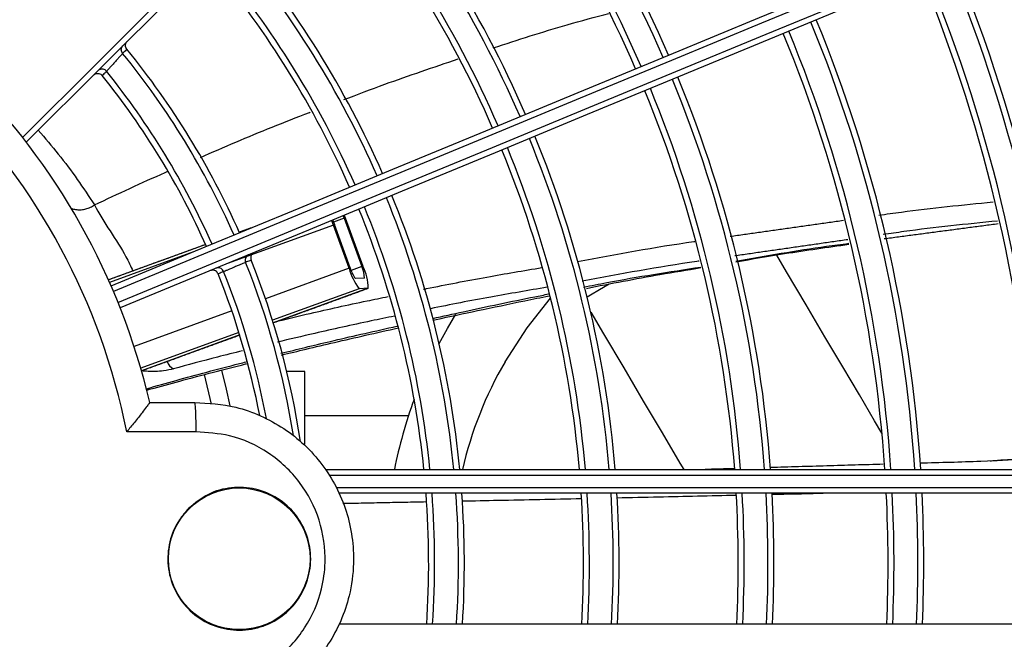
# Model space of a CAD drawing. Units: millimetres. Extents: x 2521 to 2810, y 1496 to 1741.
# Drawn here: x 2567 to 2567, y 1688 to 1688 of the extents above; entities that cross this region are included whole.
import ezdxf

# ---------------------------------------------------------------- set-up
doc = ezdxf.new("R2010")
doc.units = ezdxf.units.MM
doc.linetypes.add('CONTINUO', pattern=[0])
doc.linetypes.add('HIDDEN2', pattern=[4.762499999999999, 3.175, -1.5875])
doc.layers.add('CL-EQUIPAMENTOS', color=90, linetype='Continuous')
doc.layers.add('TUBOFRIG', color=3, linetype='HIDDEN2')

# ---------------------------------------------------------------- blocks, each defined once
blk = doc.blocks.new('u.c')
at = {"layer": 'CL-EQUIPAMENTOS', "color": 90, "ltscale": 0.5}
for p, q in [((-2471.172270213091, 3409.150951950847), (-2471.172270213091, 3409.275237648784)), ((-2471.171770219528, 3409.275256245433), (-2471.171770219528, 3409.151282719373)), ((-2471.170770217501, 3409.151852420568), (-2471.170770217501, 3409.27528956443)), ((-2471.170270209037, 3409.275304301678), (-2471.170270209037, 3409.152095734178)), ((-2471.159270216548, 3409.275304301678), (-2471.159270216548, 3409.152095734178)), ((-2471.184120212518, 3409.161186627149), (-2471.185311247431, 3409.161903082429)), ((-2471.182861109101, 3409.160490556656), (-2471.184120212518, 3409.161186627149)), ((-2471.187501449906, 3409.154526411592), (-2471.187467713677, 3409.153770080804)), ((-2471.187501449906, 3409.154526411592), (-2471.184602250182, 3409.146560928821)), ((-2471.193422411405, 3409.152603871225), (-2471.189360503875, 3409.154082282483)), ((-2471.19338821324, 3409.152509897052), (-2471.18932630571, 3409.15398830831)), ((-2471.18932630571, 3409.15398830831), (-2471.189004261815, 3409.15310350716)), ((-2471.188347850763, 3409.154222062825), (-2471.188314114534, 3409.153465732037)), ((-2471.187467713677, 3409.153770080804), (-2471.184819255792, 3409.146493497341)), ((-2471.193643663847, 3409.152521601914), (-2471.193422411405, 3409.152603871225)), ((-2471.189216558658, 3409.153023145198), (-2471.192851875745, 3409.151700000315)), ((-2471.189182360493, 3409.152929171025), (-2471.19281767758, 3409.151606026142)), ((-2471.189182360493, 3409.152929171025), (-2471.186624546372, 3409.145901619493)), ((-2471.19338821324, 3409.152509897052), (-2471.193066169345, 3409.151625092178)), ((-2471.19281767758, 3409.151606026142), (-2471.18958141359, 3409.142714451104)), ((-2471.174408708536, 3409.14920180574), (-2471.180520211183, 3409.14920180574)), ((-2471.192549784505, 3409.144654489159), (-2471.192205373966, 3409.143708224445)), ((-2471.189675878357, 3409.144234076969), (-2471.189675919552, 3409.144234060461)), ((-2471.183792059147, 3409.143671280741), (-2471.180790637457, 3409.135424955784)), ((-2471.183574874722, 3409.143738246559), (-2471.18057200762, 3409.13548791319)), ((-2471.185598303401, 3409.143082044124), (-2471.182607580744, 3409.134865122884)), ((-2471.188899504282, 3409.142390574243), (-2471.188899548018, 3409.142390556744)), ((-2471.180246074521, 3409.140755484848), (-2471.177765344106, 3409.141335896253)), ((-2471.191176731907, 3409.140882070213), (-2471.188202564441, 3409.132710616141)), ((-2471.190558393323, 3409.139846838116), (-2471.187994618737, 3409.132802921384)), ((-2471.177912224852, 3409.136179818808), (-2471.177912224852, 3409.139944653063)), ((-2471.175428856932, 3409.14005946651), (-2471.175428856932, 3409.134246810376)), ((-2471.207236632094, 3409.133909433951), (-2471.207236941227, 3409.133909182999)), ((-2471.205732090992, 3409.132553798105), (-2471.205732420528, 3409.13255353318))]:
    blk.add_line(p, q, dxfattribs=at)
at = {"layer": 'CL-EQUIPAMENTOS', "color": 90, "ltscale": 0.5, "flags": 128}
for points in [[(-2471.187695060693, 3409.132934163361), (-2471.190973316156, 3409.140848572402), (-2471.194244195544, 3409.148745159655), (-2471.197501082741, 3409.156607992052), (-2471.200737421238, 3409.164421192407), (-2471.203946669423, 3409.172169006466), (-2471.207122345292, 3409.17983578056), (-2471.210258056246, 3409.187406054734), (-2471.213347469293, 3409.194864540397), (-2471.216384340846, 3409.202196194827), (-2471.219362546527, 3409.209386213719), (-2471.222276066267, 3409.216420098244), (-2471.22511904391, 3409.223283632695), (-2471.227885712706, 3409.229962988793), (-2471.230570514523, 3409.236444666087), (-2471.233168025338, 3409.242715581357), (-2471.235672970139, 3409.248763098418), (-2471.238080342137, 3409.254574998318), (-2471.24038525375, 3409.260139568745)], [(-2471.239924062811, 3409.260332687794), (-2471.237614800059, 3409.25475762695), (-2471.235203792178, 3409.248936920463), (-2471.232695867144, 3409.242882265746), (-2471.230096061551, 3409.236605777442), (-2471.227409561001, 3409.230120032131), (-2471.22464180442, 3409.223438038527), (-2471.221798290335, 3409.216573177873), (-2471.218884725892, 3409.209539233743), (-2471.215906967246, 3409.202350280284), (-2471.212870974862, 3409.195020741819), (-2471.209782828414, 3409.187565310895), (-2471.206648726784, 3409.179998918473), (-2471.203474943363, 3409.172336733936), (-2471.200267855846, 3409.164594127833), (-2471.197033871733, 3409.156786604821), (-2471.193779487931, 3409.148929822295), (-2471.190511216246, 3409.141039527058), (-2471.18723561319, 3409.133131529241)], [(-2471.186311741196, 3409.133514213412), (-2471.189587344252, 3409.141422207504), (-2471.192855601036, 3409.149312506466), (-2471.196109999739, 3409.157169288992), (-2471.199343968951, 3409.164976812004), (-2471.202551071369, 3409.172719418108), (-2471.205724839889, 3409.180381602644), (-2471.208858941518, 3409.187947987615), (-2471.211947087967, 3409.195403425991), (-2471.214983080351, 3409.202732964455), (-2471.217960838997, 3409.209921917914), (-2471.22087440344, 3409.216955869495), (-2471.223717917525, 3409.223820715248), (-2471.226485689007, 3409.230502708851), (-2471.229172189557, 3409.236988454162), (-2471.23177199515, 3409.243264942466), (-2471.234279920184, 3409.249319612085), (-2471.236690928065, 3409.25514030367), (-2471.239000190817, 3409.260715364515)], [(-2471.238537509762, 3409.260904937088), (-2471.236232598149, 3409.255340366661), (-2471.233825226151, 3409.24952846676), (-2471.231320251547, 3409.243480949699), (-2471.228722770535, 3409.237210019528), (-2471.226037968718, 3409.230728342234), (-2471.22327128502, 3409.224049001037), (-2471.220428307377, 3409.217185466587), (-2471.217514787637, 3409.210151582061), (-2471.214536581957, 3409.202961563169), (-2471.211499710404, 3409.19562990874), (-2471.208410297357, 3409.188171423077), (-2471.205274586403, 3409.180601148902), (-2471.202098910534, 3409.172934367358), (-2471.198889662348, 3409.165186560749), (-2471.195653323852, 3409.157373360395), (-2471.192396436655, 3409.149510527997), (-2471.189125557267, 3409.141613937019), (-2471.185847301804, 3409.133699527978)], [(-2471.175322522246, 3409.197686559557), (-2471.176374961459, 3409.197064264714), (-2471.178534258925, 3409.195787518322), (-2471.180896018469, 3409.194391056), (-2471.183430556976, 3409.192892431318), (-2471.186106000864, 3409.191310486793), (-2471.18888870331, 3409.189665130376), (-2471.190274004661, 3409.188846035897)], [(-2471.185492460453, 3409.173225021957), (-2471.183661286556, 3409.174307755231), (-2471.180806328379, 3409.175995840727), (-2471.178023625933, 3409.177641197144), (-2471.175348182046, 3409.179223141669), (-2471.172813628637, 3409.180721766352), (-2471.172270213091, 3409.181043080091)], [(-2471.248888094746, 3409.174926287531), (-2471.242985536181, 3409.169023743867), (-2471.236989666545, 3409.163027859329), (-2471.230913181626, 3409.156951374411), (-2471.224769015633, 3409.150807204693), (-2471.218570207082, 3409.144608407318), (-2471.212329958402, 3409.138368154912), (-2471.206061516725, 3409.13209970951), (-2471.199778203689, 3409.125816396474)], [(-2471.200176690542, 3409.12550778225), (-2471.20645592066, 3409.131787004917), (-2471.212720279419, 3409.138051371126), (-2471.21895656439, 3409.144287648647), (-2471.225151573145, 3409.150482668578), (-2471.231292267167, 3409.156623347699), (-2471.237365652644, 3409.162696733176), (-2471.243358899676, 3409.168689987659), (-2471.249259372079, 3409.174590452611)], [(-2471.187836591922, 3409.174769698679), (-2471.187357981526, 3409.1739602378), (-2471.186913211667, 3409.173208034634), (-2471.186747823679, 3409.172928317486)], [(-2471.181327913725, 3409.166023044883), (-2471.184188921773, 3409.167877524196), (-2471.186665956699, 3409.169858193993)], [(-2471.193604831421, 3409.152427840083), (-2471.19357479068, 3409.152439615726), (-2471.19338821324, 3409.152509897052)], [(-2471.19281767758, 3409.151606026142), (-2471.193159674131, 3409.151485676914), (-2471.193207834684, 3409.151469404846)], [(-2471.180621047341, 3409.142207863777), (-2471.179011558019, 3409.142597193866), (-2471.177612502896, 3409.14290009722)]]:
    blk.add_lwpolyline(points, dxfattribs=at)
at = {"layer": 'CL-EQUIPAMENTOS', "color": 90, "ltscale": 0.5}
for centre, radius in [((-2471.164770214352, 3409.08020180684), 0.19768), ((-2471.164770214352, 3409.08020180684), 0.19518), ((-2471.164770214352, 3409.14370180684), 0.005949999999999989)]:
    blk.add_circle(centre, radius, dxfattribs=at)
for centre, radius, start, end in [((-2471.16438753092, 3409.081125686373), 0.1326726735153048, 93.40620737397437, 112.3735115644163), ((-2471.16438753092, 3409.081125686373), 0.1321726735153048, 93.41910810690008, 112.3730330666208), ((-2471.16438753092, 3409.081125686373), 0.1301726735153049, 93.47170388935591, 112.3710823170789), ((-2471.16438753092, 3409.081125686373), 0.1296726735153048, 93.48510680417145, 112.37058522726), ((-2471.16438753092, 3409.081125686373), 0.1200726735153049, 93.76413323480573, 112.3602382921808), ((-2471.16438753092, 3409.081125686373), 0.1200726735153047, 87.55740032863258, 92.80819861824207), ((-2471.16438753092, 3409.081125686373), 0.1195726735153049, 87.54718022673366, 92.8199507329851), ((-2471.16438753092, 3409.081125686373), 0.1195726735153048, 93.77989600075537, 112.3596538692918), ((-2471.16438753092, 3409.081125686373), 0.1175726735153048, 93.84429073607014, 112.3572664706006), ((-2471.16438753092, 3409.081125686373), 0.1175726735153049, 87.50542974626222, 92.86795999234585), ((-2471.16438753092, 3409.081125686373), 0.1170726735153049, 87.49476902698561, 92.88021892936435), ((-2471.16438753092, 3409.081125686373), 0.1170726735153048, 93.86073397151199, 112.3566568756982), ((-2471.16438753092, 3409.081125686373), 0.1074865389602098, 94.20564585259511, 112.3438728587398), ((-2471.16438753092, 3409.081125686373), 0.1074865389602099, 87.27117907472649, 93.1373363284219), ((-2471.16438753092, 3409.081125686373), 0.1069865389602099, 94.22533650120162, 112.3431431989723), ((-2471.16438753092, 3409.081125686373), 0.1069865389602099, 87.25841625129338, 93.15201339793813), ((-2471.16438753092, 3409.081125686373), 0.1049865389602097, 94.3059798777125, 112.3401550596754), ((-2471.16438753092, 3409.081125686373), 0.1049865389602098, 87.20614786776017, 93.21212184208065), ((-2471.16438753092, 3409.081125686373), 0.1044865389602098, 94.32662446842365, 112.3393901508508), ((-2471.16438753092, 3409.081125686373), 0.1044865389602099, 87.19276774927617, 93.22750906599437), ((-2471.16438753092, 3409.081125686373), 0.1074865389602098, 113.4100127985977, 131.2427069256553), ((-2471.16438753092, 3409.081125686373), 0.1069865389602097, 113.414266090078, 131.2252030536923), ((-2471.16438753092, 3409.081125686373), 0.1049865389602098, 113.4316844361198, 131.1167974931074), ((-2471.16438753092, 3409.081125686373), 0.1044865389602098, 113.4361432265208, 131.0982420828531), ((-2471.16438753092, 3409.081125686373), 0.09448653896020974, 94.78554988946422, 112.3223919264031), ((-2471.16438753092, 3409.081125686373), 0.09448653896020974, 86.89538667067394, 93.56951442166933), ((-2471.16438753092, 3409.081125686373), 0.09398653896020995, 86.8788540917435, 93.58852872296113), ((-2471.16438753092, 3409.081125686373), 0.09398653896020992, 94.81106843172206, 112.3214470642637), ((-2471.16438753092, 3409.081125686373), 0.09198653896020988, 94.91592685725921, 112.3175648978151), ((-2471.16438753092, 3409.081125686373), 0.09198653896020986, 86.81092374854681, 93.66665717880021), ((-2471.16438753092, 3409.081125686373), 0.09148653896020995, 86.79347636898123, 93.68672413171181), ((-2471.16438753092, 3409.081125686373), 0.09148653896020986, 94.94286046513142, 112.3165678345233), ((-2471.16438753092, 3409.081125686373), 0.09448653896020988, 113.5352303814913, 130.7275598164397), ((-2471.16438753092, 3409.081125686373), 0.09398653896020984, 113.5407383189149, 130.7049078337126), ((-2471.164770214352, 3409.19470180684), 0.03311538461538449, 240.0000000000027, 256.9100280518031), ((-2471.16438753092, 3409.081125686373), 0.09198653896020975, 113.5633689465752, 130.5639684481916), ((-2471.16438753092, 3409.081125686373), 0.09148653896020985, 113.5691812336656, 130.5397314687466), ((-2471.16438753092, 3409.081125686373), 0.08148653896020984, 86.39948256243198, 94.13990329703296), ((-2471.16438753092, 3409.081125686373), 0.08148653896020988, 95.55124668093933, 112.2940570106957), ((-2471.16438753092, 3409.081125686373), 0.08098653896020991, 95.58562798160908, 112.2927855409444), ((-2471.16438753092, 3409.081125686373), 0.08098653896020991, 86.3772238723308, 94.1655074909415), ((-2471.16438753092, 3409.081125686373), 0.07898653896020981, 86.28536524725335, 94.27117472815252), ((-2471.16438753092, 3409.081125686373), 0.07898653896020974, 95.72752747335727, 112.2875386873337), ((-2471.16438753092, 3409.081125686373), 0.0784865389602097, 95.76413799763884, 112.2861851922587), ((-2471.16438753092, 3409.081125686373), 0.07848653896020995, 86.26166756511533, 94.29843532842958), ((-2471.164770214352, 3409.19470180684), 0.03869999999999993, 249.7507845046331, 258.8254590889506), ((-2471.16438753092, 3409.081125686373), 0.08148653896020966, 113.7004089379902, 130.0485036202971), ((-2471.16438753092, 3409.081125686373), 0.08098653896020998, 113.7078211959741, 130.0180433153033), ((-2471.187499501326, 3409.150405338148), 0.004121073904712927, 90.02709133681924, 116.8452249675641), ((-2471.16438753092, 3409.081125686373), 0.07898653896020966, 113.7384088633777, 129.8273537351715), ((-2471.188346838292, 3409.152053128099), 0.002168934962140252, 90.02674599581539, 116.8456856726713), ((-2471.189856383198, 3409.155469106202), 0.002528260405285939, 284.6591992523814, 307.5903556955575), ((-2471.190397857961, 3409.157576186009), 0.004803351159371814, 284.6581857630115, 307.5910094720571), ((-2471.16438753092, 3409.081125686373), 0.07848653896020974, 113.7462994113618, 129.7943571925928), ((-2471.195642976632, 3409.15933565831), 0.00812979195166359, 287.1323901686609, 290.0791312953383), ((-2471.16438753092, 3409.081125686373), 0.06848653896020988, 98.60764005014369, 111.8414225600595), ((-2471.16438753092, 3409.081125686373), 0.06798653896020994, 99.08291611761133, 111.8366139954305), ((-2471.16438753092, 3409.081125686373), 0.0659865389602099, 100.6246559908484, 111.8062613201288), ((-2471.16438753092, 3409.081125686373), 0.06548653896020987, 100.9382149174706, 111.8009650336484), ((-2471.16438753092, 3409.081125686373), 0.06848653896020972, 113.9283119938851, 129.1123445712418), ((-2471.16438753092, 3409.081125686373), 0.06798653896020992, 113.9388185681833, 129.069204489257), ((-2471.16438753092, 3409.081125686373), 0.06598653896020974, 113.9824376156822, 128.7968172514209), ((-2471.16438753092, 3409.081125686373), 0.06548653896020991, 113.9937588148124, 128.7492738956898), ((-2471.18168993697, 3409.138663070813), 0.001072476557194185, 288.1676449085845, 333.2179657892709), ((-2471.164770214352, 3409.08020180684), 0.0575, 103.2111226830421, 166.7871032636294), ((-2471.179604172213, 3409.136095801704), 0.0005769848724182194, 341.672460448635, 16.46140862558472), ((-2471.164770214352, 3409.08020180684), 0.05508601814200814, 101.1565856486598, 168.841574045525)]:
    blk.add_arc(centre, radius, start, end, dxfattribs=at)
for points in [[(-2471.173002098524, 3409.206766582131), (-2471.173233483755, 3409.21049124658)], [(-2471.191672642552, 3409.197877555191), (-2471.192938853823, 3409.207446693479)], [(-2471.172712345444, 3409.197799577414), (-2471.172431652271, 3409.188303730487)], [(-2471.191583518707, 3409.19482029885), (-2471.190215100371, 3409.185315257906)], [(-2471.191866104328, 3409.184948205053), (-2471.193216224038, 3409.194444648027)], [(-2471.172343035065, 3409.185305907427), (-2471.172270213091, 3409.182842559218)], [(-2471.169541378342, 3409.159397459625), (-2471.169402410113, 3409.152415129392)], [(-2471.176770214759, 3409.157909280657), (-2471.176770214759, 3409.14920180574)], [(-2471.184601147496, 3409.146561271547), (-2471.187502880417, 3409.154533735513)], [(-2471.180520211183, 3409.14920180574), (-2471.180520211183, 3409.147685001641)], [(-2471.192559932195, 3409.144679005294), (-2471.192206431948, 3409.143707751333)], [(-2471.180570890032, 3409.13548822984), (-2471.183573772036, 3409.143738585561)], [(-2471.19117778989, 3409.140881597101), (-2471.188203622424, 3409.132710143029)], [(-2471.177912224852, 3409.139944653063), (-2471.177912224852, 3409.139944626986)], [(-2471.179052223288, 3409.135899866968), (-2471.179056455218, 3409.135914369523)]]:
    blk.add_open_spline(points, degree=1, dxfattribs=at)
for points, knots in [([(-2471.173228938901, 3409.210491559505), (-2471.173126264904, 3409.208987639263), (-2471.172907709294, 3409.20578633987), (-2471.172839517889, 3409.202579209362), (-2471.172803361737, 3409.200878738462)], [0, 0, 0, 0, 0.4697843146637763, 1, 1, 1, 1]), ([(-2471.193153087818, 3409.20739550054), (-2471.19288817975, 3409.204769363058), (-2471.192564792144, 3409.201563495011), (-2471.192096908908, 3409.198375199027), (-2471.19201229962, 3409.197798646092)], [0, 0, 0, 0, 0.8191658056595004, 1, 1, 1, 1]), ([(-2471.193639327609, 3409.197420655786), (-2471.193731498179, 3409.198054730369), (-2471.194194661409, 3409.201240997212), (-2471.194506793399, 3409.204445485157), (-2471.19475681039, 3409.207012272476)], [0, 0, 0, 0, 0.1990023479410753, 1, 1, 1, 1]), ([(-2471.189772446477, 3409.185413665175), (-2471.190224989162, 3409.187947308023), (-2471.190787624619, 3409.191097325354), (-2471.191197276077, 3409.194269934156), (-2471.191277433955, 3409.194890729188)], [0, 0, 0, 0, 0.8043266376148064, 1, 1, 1, 1]), ([(-2471.189728160226, 3409.185423514842), (-2471.189962987537, 3409.186785684496), (-2471.190506613547, 3409.189939111795), (-2471.190946424394, 3409.193108872308), (-2471.191196252429, 3409.194909407794)], [0, 0, 0, 0, 0.4319648193582716, 1, 1, 1, 1]), ([(-2471.170270209037, 3409.192815861701), (-2471.170264979413, 3409.192679585077), (-2471.170209147443, 3409.191224682715), (-2471.170185351756, 3409.189769964312), (-2471.170163784944, 3409.188451505303)], [0, 0, 0, 0, 0.09366719563351425, 0.9999999999999999, 0.9999999999999999, 0.9999999999999999, 0.9999999999999999]), ([(-2471.170094658457, 3409.185447140633), (-2471.170043234702, 3409.183274232919), (-2471.169964216927, 3409.179935341591), (-2471.169895330999, 3409.176596506723), (-2471.16987127515, 3409.175430542826)], [0, 0, 0, 0, 0.650787192546604, 1, 1, 1, 1]), ([(-2471.187596921646, 3409.172620422243), (-2471.187726561105, 3409.17326927743), (-2471.188378257119, 3409.176531064727), (-2471.188880883605, 3409.17982041498), (-2471.189283524477, 3409.18245542705)], [0, 0, 0, 0, 0.198926272065908, 1, 1, 1, 1]), ([(-2471.187495236122, 3409.172858565151), (-2471.18789633824, 3409.174916227563), (-2471.188519107922, 3409.178111049308), (-2471.189045443165, 3409.181323233741), (-2471.189232786023, 3409.182466573118)], [0, 0, 0, 0, 0.6440617276365104, 1, 1, 1, 1]), ([(-2471.189754639589, 3409.172120130657), (-2471.190359113135, 3409.175362922062), (-2471.190970368427, 3409.17864209518), (-2471.191439023031, 3409.181944137468), (-2471.191444222652, 3409.181980772912)], [0, 0, 0, 0, 0.9889052168461286, 0.9999999999999999, 0.9999999999999999, 0.9999999999999999, 0.9999999999999999]), ([(-2471.189787437045, 3409.182344733774), (-2471.189777350201, 3409.182274526205), (-2471.189304630504, 3409.178984250208), (-2471.188692814916, 3409.175715264544), (-2471.188094054186, 3409.172516032158)], [0, 0, 0, 0, 0.02133789648435934, 1, 1, 1, 1]), ([(-2471.207706008875, 3409.165042175948), (-2471.208375238171, 3409.167100555316), (-2471.209419147096, 3409.17031135407), (-2471.210289323605, 3409.173583409412), (-2471.210601647221, 3409.174757815003)], [0, 0, 0, 0, 0.6410801566759786, 1, 1, 1, 1]), ([(-2471.169808213436, 3409.172424837052), (-2471.169758530169, 3409.170099153406), (-2471.169687203527, 3409.166760339085), (-2471.169621238002, 3409.163418222106), (-2471.169601221406, 3409.162404089271)], [0, 0, 0, 0, 0.6965597430417715, 1, 1, 1, 1]), ([(-2471.187585015618, 3409.169572136401), (-2471.187317833664, 3409.167990868567), (-2471.186763674992, 3409.164711181179), (-2471.186123696424, 3409.161402371181), (-2471.18577846378, 3409.159731149734), (-2471.185775165283, 3409.159715182184)], [0, 0, 0, 0, 0.4797432069446745, 0.9950292486177585, 0.9999999999999999, 0.9999999999999999, 0.9999999999999999, 0.9999999999999999]), ([(-2471.184968043887, 3409.159956201016), (-2471.185154670266, 3409.160809846257), (-2471.185772431437, 3409.163635539434), (-2471.186475895801, 3409.16690520517), (-2471.18694490043, 3409.169302934011), (-2471.187020395719, 3409.16968889445)], [0, 0, 0, 0, 0.2664283389638657, 0.8819175733910494, 1, 1, 1, 1]), ([(-2471.184818287217, 3409.15998537749), (-2471.184836164882, 3409.160066493217), (-2471.185106269146, 3409.161292028201), (-2471.18565427557, 3409.163865530718), (-2471.186322764031, 3409.167031481505), (-2471.186728206008, 3409.169041453677), (-2471.186865274631, 3409.169720969199)], [0, 0, 0, 0, 0.02542419429160288, 0.3841208200971741, 0.791788429273507, 1, 1, 1, 1]), ([(-2471.187414874159, 3409.159165321886), (-2471.18743310977, 3409.159253653484), (-2471.187793896276, 3409.161001269721), (-2471.18843846531, 3409.164342240938), (-2471.188981982402, 3409.167583678072), (-2471.189239670359, 3409.169120482205)], [0, 0, 0, 0, 0.02723311148842074, 0.5387995775917745, 1, 1, 1, 1]), ([(-2471.203355227434, 3409.152491836845), (-2471.203788290255, 3409.153631985452), (-2471.204985290003, 3409.156783393347), (-2471.206076522519, 3409.160019587712), (-2471.206772957765, 3409.162084958552)], [0, 0, 0, 0, 0.3617902364639595, 1, 1, 1, 1]), ([(-2471.185163085186, 3409.156750007569), (-2471.185028374493, 3409.156092692218), (-2471.184554654838, 3409.153781196414), (-2471.183806051821, 3409.150394278405), (-2471.183217437563, 3409.14793216287), (-2471.18297133299, 3409.146902731656)], [0, 0, 0, 0, 0.1878001288742983, 0.6604124025612804, 1, 1, 1, 1]), ([(-2471.182035122835, 3409.147202315777), (-2471.182365895426, 3409.148557914667), (-2471.183081138298, 3409.151489180651), (-2471.183868412755, 3409.154915767397), (-2471.184299463025, 3409.156892842082), (-2471.18432902249, 3409.157028420865)], [0, 0, 0, 0, 0.4448563521196119, 0.9619307755122302, 0.9999999999999999, 0.9999999999999999, 0.9999999999999999, 0.9999999999999999]), ([(-2471.181887392723, 3409.147249589711), (-2471.182053528291, 3409.147931501796), (-2471.182400842923, 3409.149357072776), (-2471.18295963896, 3409.151724354866), (-2471.183559456986, 3409.154320169053), (-2471.18396968721, 3409.156149560722), (-2471.184176941239, 3409.1570737949)], [0, 0, 0, 0, 0.227737264618368, 0.4760960279222524, 0.7353164084868481, 1, 1, 1, 1]), ([(-2471.184753064834, 3409.146978675424), (-2471.184965537177, 3409.147862566746), (-2471.185526156779, 3409.150194761118), (-2471.186222149861, 3409.153363484115), (-2471.186683061852, 3409.155612458188), (-2471.186803941452, 3409.156202278136)], [0, 0, 0, 0, 0.3104577911310788, 0.8191594315606952, 1, 1, 1, 1]), ([(-2471.177912224852, 3409.139944626986), (-2471.177844244738, 3409.141110499431), (-2471.177732994127, 3409.143018469494), (-2471.176830620188, 3409.145520586174), (-2471.175768046647, 3409.147473805764), (-2471.174377980636, 3409.149214574852), (-2471.172722999466, 3409.150702969205), (-2471.17083695009, 3409.151885401132), (-2471.168783020551, 3409.152741189062), (-2471.166612859106, 3409.153232600704), (-2471.164211197098, 3409.153369798936), (-2471.161818143459, 3409.153047892721), (-2471.159538198342, 3409.152280962249), (-2471.157575681291, 3409.15123392144), (-2471.15582167708, 3409.149866751053), (-2471.154316645876, 3409.148229828832), (-2471.153112215977, 3409.146359130809), (-2471.152239537802, 3409.144317611335), (-2471.151702172431, 3409.142157146724), (-2471.151652867918, 3409.140682134093), (-2471.151628215634, 3409.139944626986)], [0, 0, 0, 0, 0.08358736884280477, 0.1367921491782571, 0.1899968707620944, 0.2431888552517004, 0.2963805525847447, 0.3495429083559938, 0.4027052946834823, 0.4558344359437597, 0.5089638237498014, 0.5751416457386996, 0.6282710524776354, 0.6814005351959925, 0.7345246347563733, 0.7876492459024448, 0.840793772666899, 0.8939386042100508, 0.9469692452091841, 0.9999999999999999, 0.9999999999999999, 0.9999999999999999, 0.9999999999999999]), ([(-2471.154111568653, 3409.14005946651), (-2471.154111513558, 3409.140062558471), (-2471.154090197722, 3409.141258812279), (-2471.154457871584, 3409.143674007112), (-2471.156170955058, 3409.146890519579), (-2471.158850737258, 3409.149362999478), (-2471.161785340258, 3409.150626971567), (-2471.164907374643, 3409.151046946615), (-2471.16807177978, 3409.150603110204), (-2471.171315816922, 3409.148925593026), (-2471.173803413029, 3409.146270371565), (-2471.175240975322, 3409.143160513646), (-2471.17537122458, 3409.141010707243), (-2471.175428856932, 3409.14005946651)], [0, 0, 0, 0, 0.0002751847154229749, 0.1064666504834861, 0.2125870331109139, 0.3186584098247782, 0.4247316779935665, 0.4910243824126067, 0.5970936654177468, 0.703234102942169, 0.8094410074318258, 0.9156819536930118, 1, 1, 1, 1]), ([(-2471.198499624454, 3409.140439315735), (-2471.198928676478, 3409.14142961709), (-2471.200210585579, 3409.144388410542), (-2471.2014869714, 3409.147503338855), (-2471.202285410344, 3409.14963565868), (-2471.202293519699, 3409.149657315611)], [0, 0, 0, 0, 0.3324283800105549, 0.9932198011550355, 1, 1, 1, 1]), ([(-2471.169014875614, 3409.139461184888), (-2471.169444972791, 3409.139985658039), (-2471.170305156385, 3409.141034591222), (-2471.170842451468, 3409.143036866416), (-2471.170729108724, 3409.145080133041), (-2471.16993380412, 3409.146977479573), (-2471.168557981648, 3409.148502468343), (-2471.166754506305, 3409.149485848587), (-2471.164728396626, 3409.14981645851), (-2471.16270784772, 3409.149458241897), (-2471.160919874559, 3409.148452033996), (-2471.159565150775, 3409.146910861532), (-2471.158796321331, 3409.145007483721), (-2471.158700857188, 3409.14295588606), (-2471.159290393406, 3409.140987741803), (-2471.160498888006, 3409.139325786912), (-2471.162188629226, 3409.138158632527), (-2471.164170785321, 3409.137615453258), (-2471.166211855761, 3409.137764708738), (-2471.167880020195, 3409.138458990429), (-2471.168699667724, 3409.13918282648), (-2471.169014875614, 3409.139461188613)], [0, 0, 0, 0, 0.0537191407038435, 0.1074369375412449, 0.1611780946666717, 0.2149290742364154, 0.2686624164262497, 0.3223590151110598, 0.3760150272978358, 0.4296449400088139, 0.4832744328866529, 0.5369298032943298, 0.5906253697008955, 0.6443582645054358, 0.6981091957773351, 0.7518509192444344, 0.8055599778536874, 0.8592278411028136, 0.9128634761674705, 0.9664903279928274, 1, 1, 1, 1]), ([(-2471.190516684972, 3409.144972409158), (-2471.190515516237, 3409.144969640206), (-2471.190501349489, 3409.144936076527), (-2471.190455825442, 3409.144854664322), (-2471.190351946086, 3409.144748411641), (-2471.190199202436, 3409.144673301601), (-2471.190029019972, 3409.14464901168), (-2471.18992113409, 3409.144680378893), (-2471.189867188059, 3409.144696063398)], [0, 0, 0, 0, 0.01156813298760988, 0.1402223826692427, 0.3567329374259564, 0.571654261642679, 0.785814866827663, 1, 1, 1, 1]), ([(-2471.190323685133, 3409.14450647965), (-2471.190321858843, 3409.144502181263), (-2471.190308127641, 3409.144469863283), (-2471.190263109853, 3409.144390205922), (-2471.190161885047, 3409.144286039495), (-2471.19000916244, 3409.144210949833), (-2471.189838436135, 3409.144186755339), (-2471.189730091511, 3409.144218291536), (-2471.189675916754, 3409.144234060346)], [0, 0, 0, 0, 0.01808110617618318, 0.1359451632933524, 0.3523380044423181, 0.5683717636308385, 0.7841761430560877, 0.9999999999999999, 0.9999999999999999, 0.9999999999999999, 0.9999999999999999]), ([(-2471.189867188059, 3409.144696063398), (-2471.189851367857, 3409.144657861547), (-2471.189787591962, 3409.144503858639), (-2471.189723822732, 3409.144349867474), (-2471.189675872051, 3409.144234075247)], [0, 0, 0, 0, 0.2480592839115131, 1, 1, 1, 1]), ([(-2471.179036964499, 3409.136265262066), (-2471.179257894233, 3409.137067992454), (-2471.179723977536, 3409.138761468589), (-2471.180422170099, 3409.141427389515), (-2471.180909475042, 3409.143307563867), (-2471.181154947525, 3409.144294545119), (-2471.181162257516, 3409.1443239367)], [0, 0, 0, 0, 0.3191927736158947, 0.673383433482609, 0.9902735972891504, 1, 1, 1, 1]), ([(-2471.189675916754, 3409.144234060346), (-2471.189673896557, 3409.144229258496), (-2471.189668915441, 3409.144217418775), (-2471.189621066984, 3409.144103713811), (-2471.189532489756, 3409.143893304451), (-2471.189415732428, 3409.143615952724), (-2471.189300800947, 3409.143343063207), (-2471.189186771585, 3409.143072336618), (-2471.189078744288, 3409.142815910469), (-2471.188979986337, 3409.142581515019), (-2471.188912547989, 3409.142421522162), (-2471.188903863922, 3409.142400914402), (-2471.188899506652, 3409.142390574365)], [0, 0, 0, 0, 0.07323306860305842, 0.1805677261177482, 0.2879031546314826, 0.3952533652807527, 0.5026136057791214, 0.5698169910052624, 0.6771787499643057, 0.7845318581916975, 0.8918878888880006, 1, 1, 1, 1]), ([(-2471.18225051912, 3409.143978486805), (-2471.182071944194, 3409.143265889491), (-2471.181563021107, 3409.141235048809), (-2471.181059408858, 3409.139382395311), (-2471.180732508027, 3409.138179815411)], [0, 0, 0, 0, 0.3508878469599685, 1, 1, 1, 1]), ([(-2471.179056455218, 3409.135914369523), (-2471.179526702404, 3409.137572472872), (-2471.180234877576, 3409.140069516254), (-2471.180974949044, 3409.142921566749), (-2471.181266115785, 3409.144094933071), (-2471.181311209523, 3409.144276655315)], [0, 0, 0, 0, 0.6255147736335696, 0.9420025148607366, 0.9999999999999999, 0.9999999999999999, 0.9999999999999999, 0.9999999999999999]), ([(-2471.188899551355, 3409.142390555739), (-2471.188949627175, 3409.142364574265), (-2471.189049781381, 3409.142312609987), (-2471.189156627771, 3409.142177287891), (-2471.189215304038, 3409.142017527302), (-2471.189216709595, 3409.141868327705), (-2471.189192197449, 3409.141775912245), (-2471.189177608655, 3409.141739701704), (-2471.189175863587, 3409.141735370307)], [0, 0, 0, 0, 0.2125808803169039, 0.4251726585133107, 0.6379548394995956, 0.851105466491779, 0.9821896822230537, 0.9999999999999999, 0.9999999999999999, 0.9999999999999999, 0.9999999999999999]), ([(-2471.188708145939, 3409.141928601115), (-2471.188757998335, 3409.14190272838), (-2471.18885769599, 3409.141850986614), (-2471.188964039811, 3409.1417159991), (-2471.189022742953, 3409.141556277259), (-2471.189024554685, 3409.141403755532), (-2471.188999274871, 3409.14130963721), (-2471.188983999942, 3409.141272223725), (-2471.188982863747, 3409.141269440799)], [0, 0, 0, 0, 0.2109665486475796, 0.4219028934456342, 0.6335627740138059, 0.846753322715349, 0.9886010597609656, 1, 1, 1, 1]), ([(-2471.188899551355, 3409.142390555739), (-2471.188883720954, 3409.142352356699), (-2471.188819907753, 3409.142198374303), (-2471.188756114067, 3409.142044387663), (-2471.188708145939, 3409.141928601115)], [0, 0, 0, 0, 0.2480740701957559, 1, 1, 1, 1]), ([(-2471.177912224852, 3409.139944653063), (-2471.177884592809, 3409.139955402798), (-2471.177829329616, 3409.139976901919), (-2471.177398303063, 3409.140008439038), (-2471.176764016571, 3409.140035049847), (-2471.176089482389, 3409.140051197642), (-2471.17563237686, 3409.140057501115), (-2471.175453700557, 3409.140059226595), (-2471.175428856932, 3409.14005946651)], [0, 0, 0, 0, 0.2155812706343044, 0.4311555602904366, 0.646730542390492, 0.8623181774645472, 0.9808563564087156, 0.9999999999999999, 0.9999999999999999, 0.9999999999999999, 0.9999999999999999]), ([(-2471.194507424556, 3409.131548336743), (-2471.195441465358, 3409.133529247235), (-2471.196411268422, 3409.135586002209), (-2471.197293534343, 3409.137637846261), (-2471.197326068603, 3409.137713509648)], [0, 0, 0, 0, 0.9631242018911723, 1, 1, 1, 1]), ([(-2471.180732508027, 3409.138179815411), (-2471.180670987743, 3409.137916457224), (-2471.180565432398, 3409.137464592202), (-2471.180501236945, 3409.136701346484), (-2471.180501241079, 3409.136036193379), (-2471.180543431707, 3409.135669761218), (-2471.180564110004, 3409.135490166991)], [0, 0, 0, 0, 0.3473835774929489, 0.596034205845631, 0.8020099434948672, 1, 1, 1, 1]), ([(-2471.178941135131, 3409.135952788442), (-2471.178961666837, 3409.135994237189), (-2471.178996874496, 3409.136065313279), (-2471.179031574827, 3409.136200154966), (-2471.179046039306, 3409.136256362348)], [0, 0, 0, 0, 0.5831602033138567, 1, 1, 1, 1]), ([(-2471.177911256277, 3409.136180042326), (-2471.177884043811, 3409.136165321744), (-2471.177829721319, 3409.136135935993), (-2471.177505775349, 3409.135896680382), (-2471.176983494269, 3409.135496110449), (-2471.176264507003, 3409.1349278334), (-2471.175697767786, 3409.134467617776), (-2471.175431459635, 3409.1342489475), (-2471.175428856932, 3409.134246810376)], [0, 0, 0, 0, 0.1631305344827961, 0.3256469848850022, 0.5022418518399504, 0.7651744547914575, 0.9977049857245895, 1, 1, 1, 1]), ([(-2471.19450772258, 3409.131548981219), (-2471.194507712646, 3409.131548986185), (-2471.193081389635, 3409.132262146753), (-2471.191088944423, 3409.133780991328), (-2471.189350016112, 3409.13458851415), (-2471.188954193913, 3409.134772325902)], [0, 0, 0, 0, 5.379479063615569e-06, 0.7723770053017124, 1, 1, 1, 1]), ([(-2471.207591791474, 3409.134265112727), (-2471.207638703644, 3409.134234085767), (-2471.207732521036, 3409.134172036443), (-2471.207902477955, 3409.134144700341), (-2471.208070890874, 3409.134171025884), (-2471.208188118875, 3409.134234421321), (-2471.208246746213, 3409.134285119761), (-2471.208261704609, 3409.134299919918), (-2471.208263833844, 3409.134302026629)], [0, 0, 0, 0, 0.2276067170222046, 0.4551797285654557, 0.6837250986071985, 0.9140342159768488, 0.9877633031957485, 1, 1, 1, 1]), ([(-2471.207236935221, 3409.133909183591), (-2471.207284018483, 3409.133878066285), (-2471.207378186911, 3409.133815830416), (-2471.207548459823, 3409.13378838388), (-2471.207716555242, 3409.133814838204), (-2471.207830468885, 3409.133877027067), (-2471.207887908945, 3409.133926403846), (-2471.207902020512, 3409.133940276885), (-2471.207905341708, 3409.133943541943)], [0, 0, 0, 0, 0.2294266105142382, 0.458862500231409, 0.6885416757554949, 0.9185886472579416, 0.9808396166806901, 1, 1, 1, 1]), ([(-2471.207591791474, 3409.134265112727), (-2471.207562426159, 3409.134235705391), (-2471.207444038741, 3409.134117148566), (-2471.207325655877, 3409.133998586566), (-2471.207236637198, 3409.133909433185)], [0, 0, 0, 0, 0.2480442213662246, 1, 1, 1, 1]), ([(-2471.207236935221, 3409.133909183591), (-2471.207233826856, 3409.133906371239), (-2471.207225618489, 3409.133898944567), (-2471.207141555607, 3409.133822884272), (-2471.206976272671, 3409.133673490369), (-2471.206754573984, 3409.133473324673), (-2471.20653300745, 3409.133273547701), (-2471.206310564933, 3409.133073297556), (-2471.20609785138, 3409.132882009062), (-2471.205901059166, 3409.132705320031), (-2471.205760566206, 3409.132579322721), (-2471.205741800866, 3409.132562497261), (-2471.205732096755, 3409.13255379632)], [0, 0, 0, 0, 0.06473359510258002, 0.1709442122023195, 0.2775804532954398, 0.3849290696842619, 0.4930213616084627, 0.5613747576642091, 0.6695883366086769, 0.7776058000933488, 0.8849933948766113, 0.9999999999999999, 0.9999999999999999, 0.9999999999999999, 0.9999999999999999]), ([(-2471.20573242458, 3409.132553531825), (-2471.205772687253, 3409.132514031444), (-2471.205853211522, 3409.132435031739), (-2471.205915726004, 3409.132274381775), (-2471.205925007096, 3409.132104427453), (-2471.205878270822, 3409.131946044881), (-2471.205814348003, 3409.131853280841), (-2471.205775907545, 3409.131814158261), (-2471.205772642814, 3409.131810835599)], [0, 0, 0, 0, 0.200501951860212, 0.4009985375135682, 0.6016431236531031, 0.8026342184765579, 0.9832378154598459, 1, 1, 1, 1]), ([(-2471.20573242458, 3409.132553531825), (-2471.205702989435, 3409.132524149459), (-2471.205584320523, 3409.132405693332), (-2471.205465670388, 3409.132287225454), (-2471.20537645074, 3409.132198142855)], [0, 0, 0, 0, 0.248044285034045, 1, 1, 1, 1]), ([(-2471.205413942062, 3409.131452138572), (-2471.20541604955, 3409.131454268958), (-2471.205455865083, 3409.131494517084), (-2471.205521435089, 3409.131588902022), (-2471.205568562888, 3409.131750820006), (-2471.205559108023, 3409.131920495029), (-2471.205496779705, 3409.132080420884), (-2471.205416561298, 3409.132158901315), (-2471.20537645074, 3409.132198142855)], [0, 0, 0, 0, 0.01071884500055793, 0.2025048155513549, 0.4031485367087321, 0.6024226251748879, 0.8012045989053985, 0.9999999999999999, 0.9999999999999999, 0.9999999999999999, 0.9999999999999999]), ([(-2471.200777028524, 3409.126815225034), (-2471.200112082947, 3409.127391752825), (-2471.198035310855, 3409.129192376616), (-2471.195934733772, 3409.130594786193), (-2471.194506724202, 3409.131548169105)], [0, 0, 0, 0, 0.3201822577587692, 1, 1, 1, 1]), ([(-2471.194227953278, 3409.129582623988), (-2471.194214494967, 3409.129617413035), (-2471.194157938055, 3409.129763609765), (-2471.194097935615, 3409.130043487904), (-2471.194090570953, 3409.130427448348), (-2471.194158270509, 3409.130817656112), (-2471.194292338624, 3409.131201011497), (-2471.194435133204, 3409.131432536834), (-2471.194506530487, 3409.131548299491)], [0, 0, 0, 0, 0.05878281443100836, 0.2470276137367878, 0.4352697429578276, 0.6235138551316521, 0.8117569467023368, 1, 1, 1, 1])]:
    blk.add_open_spline(points, degree=3, knots=knots, dxfattribs=at)

msp = doc.modelspace()

# ---------------------------------------------------------------- block references
at = {"layer": 'TUBOFRIG', "linetype": 'CONTINUO', "rotation": 270}
msp.add_blockref('u.c', (-842.2214797234237, -783.6424877842169), dxfattribs=at)

doc.saveas('drawing.dxf')
